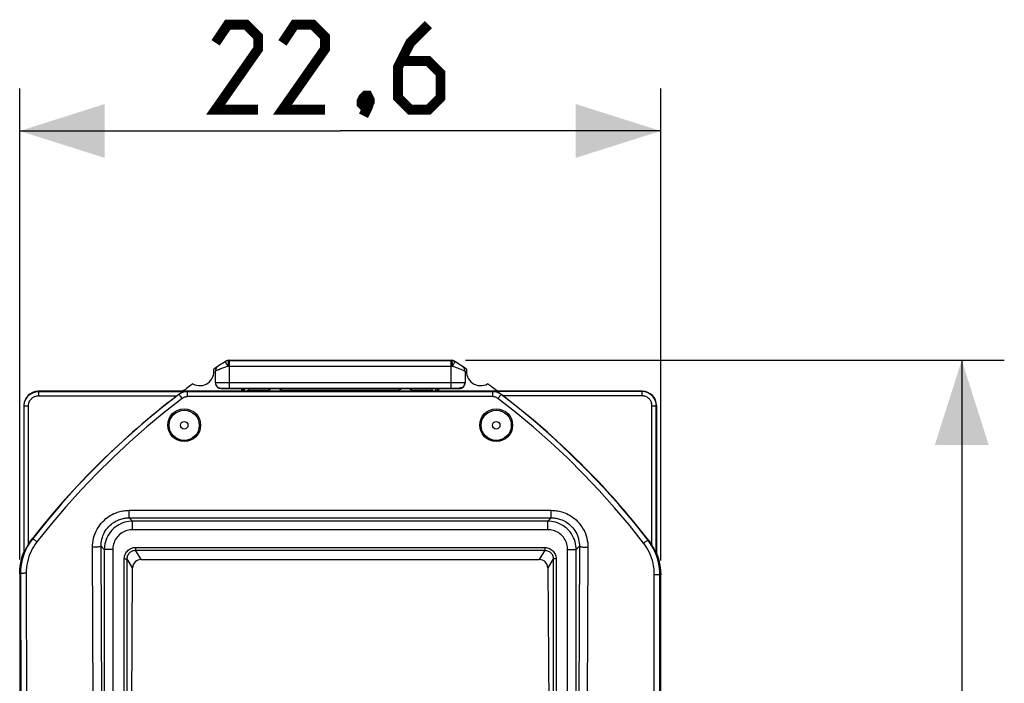
# Model space of a CAD drawing. Units: millimetres. Extents: x -77 to 63, y -24 to 35.
# Drawn here: x -21 to 14, y 11 to 35 of the extents above; entities that cross this region are included whole.
import ezdxf

# ---------------------------------------------------------------- set-up
doc = ezdxf.new("R2010")
doc.units = ezdxf.units.MM
doc.header["$LTSCALE"] = 15.367
doc.layers.get('0').update_dxf_attribs({"linetype": 'CONTINUOUS'})
for name, color, linetype in [('ASSI', 7, 'CONTINUOUS'), ('DRAFT', 7, 'CONTINUOUS'), ('RACCORDO', 7, 'CONTINUOUS')]:
    doc.layers.add(name, color=color, linetype=linetype)
doc.styles.get("Standard").update_dxf_attribs({"font": 'txt', "width": 0.8})
doc.dimstyles.new('DIMSTYLE_1', dxfattribs={"dimtxt": 3, "dimasz": 3, "dimexe": 1.5, "dimexo": 0.5, "dimgap": 0.75, "dimtad": 1, "dimtxsty": 'STANDARD', "dimblk": '_FILLED', "dimblk1": '_FILLED', "dimblk2": '_FILLED', "dimcen": 0.09, "dimazin": 2, "dimtfac": 1, "dimtofl": 0, "dimtmove": 0, "dimatfit": 3, "dimldrblk": '_FILLED', "dimfxl": 1, "dimtolj": 1, "dimarcsym": 0})

# ---------------------------------------------------------------- blocks, each defined once
blk = doc.blocks.new('_FILLED')
at = {"color": 0, "linetype": 'BYBLOCK'}
blk.add_solid([(0, 0), (-1, 0.317), (-1, -0.317)], dxfattribs=at)
blk = doc.blocks.new('*D1')
at = {"color": 7, "linetype": 'CONTINUOUS'}
for p, q in [((-20.875, 15.725), (-20.875, 32.34)), ((1.725, 15.686), (1.725, 32.34)), ((-20.875, 30.84), (-9.575, 30.84)), ((1.725, 30.84), (-9.575, 30.84))]:
    blk.add_line(p, q, dxfattribs=at)
at = {"color": 7, "linetype": 'CONTINUOUS', "xscale": 3, "yscale": 3, "zscale": 3}
for p, rotation in [((-20.875, 30.84), 180), ((1.725, 30.84), 360)]:
    blk.add_blockref('_FILLED', p, dxfattribs=dict(at, rotation=rotation))
at = {"color": 7, "linetype": 'CONTINUOUS', "insert": (-9.575, 34.59), "char_height": 3, "width": 13.17857, "attachment_point": 2, "line_spacing_factor": 0.9}
blk.add_mtext('{\\ftxt;\\W0.0001;\\H0.0001;\\~}{\\ftxt;\\W2.9285714286;\\H3.0; }{\\ftxt;\\W0.0001;\\H0.0001;\\~}', dxfattribs=at)
blk = doc.blocks.new('*D2')
at = {"color": 7, "linetype": 'CONTINUOUS'}
for p, q in [((-5.161, 22.758), (13.837, 22.758)), ((12.337, 22.758), (12.337, -0.742)), ((12.337, -24.242), (12.337, -0.742)), ((-5.161, -24.242), (13.837, -24.242))]:
    blk.add_line(p, q, dxfattribs=at)
at = {"color": 7, "linetype": 'CONTINUOUS', "xscale": 3, "yscale": 3, "zscale": 3}
for p, rotation in [((12.337, 22.758), 90), ((12.337, -24.242), 270)]:
    blk.add_blockref('_FILLED', p, dxfattribs=dict(at, rotation=rotation))
at = {"color": 7, "linetype": 'CONTINUOUS', "insert": (8.587, -0.742), "char_height": 3, "width": 7.07143, "attachment_point": 2, "rotation": 90, "line_spacing_factor": 0.9}
blk.add_mtext('{\\ftxt;\\W0.0001;\\H0.0001;\\~}{\\ftxt;\\W1.5714285714;\\H3.0; }{\\ftxt;\\W0.0001;\\H0.0001;\\~}', dxfattribs=at)

msp = doc.modelspace()

# ---------------------------------------------------------------- linework, layer by layer
at = {"color": 7, "linetype": 'CONTINUOUS'}
for p, q in [((-13.609, 22.718), (-13.62, 22.712)), ((-13.508, 22.757), (-13.489, 22.758)), ((-13.489, 22.758), (-5.661, 22.758)), ((-5.541, 22.718), (-5.53, 22.712)), ((-13.975, 21.967), (-13.975, 22.369)), ((-5.175, 22.369), (-5.175, 21.967)), ((-13.96, 21.89), (-13.955, 21.879)), ((-12.875, 21.658), (-20.225, 21.658)), ((-15.264, 21.545), (-15.314, 21.506)), ((-13.775, 21.758), (-5.375, 21.758)), ((-13.045, 21.658), (-13.045, 21.758)), ((-12.99, 21.658), (-13.012, 21.758)), ((-12.96, 21.658), (-12.938, 21.758)), ((1.075, 21.658), (-6.275, 21.658)), ((-6.19, 21.658), (-6.212, 21.758)), ((-6.16, 21.658), (-6.138, 21.758)), ((-6.105, 21.758), (-6.105, 21.658)), ((-3.834, 21.498), (-3.894, 21.544)), ((-15.314, 21.506), (-15.325, 21.498)), ((-20.725, 21.158), (-20.725, 15.985)), ((1.575, 21.158), (1.575, 15.946)), ((-16.592, 15.724), (-2.558, 15.724)), ((-20.875, 15.225), (-20.871, 15.356)), ((-20.871, 15.356), (-20.858, 15.485)), ((-16.93, 9.712), (-16.893, 15.427)), ((-2.257, 15.427), (-2.22, 9.712)), ((1.708, 15.446), (1.721, 15.317)), ((1.721, 15.317), (1.725, 15.186))]:
    msp.add_line(p, q, dxfattribs=at)
at = {"color": 250, "linetype": 'CONTINUOUS'}
for p, q in [((-13.489, 22.758), (-13.511, 22.744)), ((-13.511, 22.744), (-5.639, 22.744)), ((-13.475, 21.772), (-13.475, 22.744)), ((-5.675, 22.744), (-5.675, 21.772)), ((-5.639, 22.744), (-5.661, 22.758)), ((-5.636, 22.742), (-5.639, 22.744)), ((-13.975, 22.37), (-13.975, 22.369)), ((-13.964, 22.374), (-13.97, 22.371)), ((-13.85, 22.419), (-13.964, 22.374)), ((-13.755, 22.457), (-13.85, 22.419)), ((-13.534, 22.544), (-5.616, 22.544)), ((-5.384, 22.453), (-5.426, 22.469)), ((-5.31, 22.423), (-5.384, 22.453)), ((-13.932, 21.969), (-13.886, 21.97)), ((-13.886, 21.97), (-13.83, 21.97)), ((-13.83, 21.97), (-13.769, 21.971)), ((-13.769, 21.971), (-13.671, 21.972)), ((-13.671, 21.972), (-13.6, 21.972)), ((-13.6, 21.972), (-13.475, 21.972)), ((-13.475, 21.972), (-5.607, 21.972)), ((-5.607, 21.972), (-5.516, 21.972)), ((-5.516, 21.972), (-5.439, 21.971)), ((-5.439, 21.971), (-5.356, 21.971)), ((-5.356, 21.971), (-5.294, 21.97)), ((-5.294, 21.97), (-5.249, 21.969)), ((-5.249, 21.969), (-5.224, 21.969)), ((-5.224, 21.969), (-5.211, 21.969)), ((-5.193, 21.885), (-5.202, 21.867)), ((-20.215, 21.648), (-20.225, 21.658)), ((-20.215, 21.648), (-20.215, 21.498)), ((-20.215, 21.648), (-14.964, 21.648)), ((-15.264, 21.545), (-15.264, 21.543)), ((-13.775, 21.758), (-13.775, 21.767)), ((-13.721, 21.77), (-13.688, 21.77)), ((-13.688, 21.77), (-13.651, 21.771)), ((-13.651, 21.771), (-13.593, 21.772)), ((-13.593, 21.772), (-13.55, 21.772)), ((-13.55, 21.772), (-13.475, 21.772)), ((-13.475, 21.772), (-5.634, 21.772)), ((-5.634, 21.772), (-5.579, 21.772)), ((-5.579, 21.772), (-5.533, 21.771)), ((-5.533, 21.771), (-5.484, 21.771)), ((-5.484, 21.771), (-5.455, 21.77)), ((-5.455, 21.77), (-5.432, 21.77)), ((-5.432, 21.77), (-5.42, 21.769)), ((-5.42, 21.769), (-5.409, 21.769)), ((-5.375, 21.767), (-5.375, 21.758)), ((-5.202, 21.867), (-5.216, 21.845)), ((1.065, 21.648), (-4.196, 21.648)), ((-3.894, 21.544), (-3.895, 21.542)), ((1.075, 21.658), (1.065, 21.648)), ((1.065, 21.498), (1.065, 21.648)), ((-20.215, 21.498), (-15.325, 21.498)), ((1.065, 21.498), (-3.834, 21.498)), ((-20.715, 21.148), (-20.725, 21.158)), ((-20.715, 15.982), (-20.715, 21.148)), ((-20.715, 21.148), (-20.565, 21.148)), ((-20.565, 16.27), (-20.565, 21.148)), ((1.415, 16.231), (1.415, 21.148)), ((1.415, 21.148), (1.565, 21.148)), ((1.575, 21.158), (1.565, 21.148)), ((1.565, 15.943), (1.565, 21.148)), ((-20.427, 16.448), (-20.439, 16.452)), ((1.281, 16.403), (1.293, 16.407)), ((-16.787, 16.15), (-16.787, 16.05)), ((-16.787, 16.15), (-2.363, 16.15)), ((-16.592, 15.724), (-16.787, 16.05)), ((-16.787, 16.05), (-2.363, 16.05)), ((-2.363, 16.05), (-2.558, 15.724)), ((-2.363, 16.15), (-2.363, 16.05)), ((-17.186, 9.869), (-17.186, 15.75)), ((-17.186, 15.75), (-17.086, 15.75)), ((-17.086, 9.869), (-17.086, 15.75)), ((-16.893, 15.427), (-17.086, 15.75)), ((-2.064, 15.75), (-2.257, 15.427)), ((-2.064, 15.75), (-2.064, 9.869)), ((-1.964, 15.75), (-2.064, 15.75)), ((-1.964, 15.75), (-1.964, 9.869))]:
    msp.add_line(p, q, dxfattribs=at)
at = {"color": 7, "linetype": 'CONTINUOUS', "const_width": 0.35}
for points in [[(-12.468, 31.59), (-13.968, 31.59), (-12.468, 33.733), (-12.468, 34.161), (-12.896, 34.59), (-13.539, 34.59), (-13.968, 33.947)], [(-10.111, 31.59), (-11.611, 31.59), (-10.111, 33.733), (-10.111, 34.161), (-10.539, 34.59), (-11.182, 34.59), (-11.611, 33.947)], [(-6.468, 34.59), (-7.111, 33.947), (-7.539, 33.09), (-7.539, 32.019), (-7.111, 31.59), (-6.468, 31.59), (-6.039, 32.019), (-6.039, 32.876), (-6.468, 33.304), (-7.396, 33.304)], [(-8.611, 32.09), (-8.539, 31.947), (-8.539, 31.876), (-8.682, 31.733), (-8.754, 31.733), (-8.825, 31.804), (-8.825, 31.876), (-8.754, 32.019), (-8.682, 32.09), (-8.611, 32.09)], [(-8.539, 31.876), (-8.611, 31.661), (-8.754, 31.376)]]:
    msp.add_lwpolyline(points, dxfattribs=at)
at = {"color": 250, "linetype": 'CONTINUOUS'}
for points in [[(-13.534, 22.544), (-13.547, 22.565), (-13.559, 22.585), (-13.572, 22.605), (-13.583, 22.624), (-13.593, 22.642), (-13.601, 22.658), (-13.609, 22.673), (-13.614, 22.685), (-13.618, 22.696), (-13.621, 22.703), (-13.621, 22.709), (-13.62, 22.712)], [(-13.533, 22.595), (-13.534, 22.57), (-13.534, 22.544)], [(-13.531, 22.643), (-13.532, 22.62), (-13.533, 22.595)], [(-13.511, 22.744), (-13.514, 22.742), (-13.517, 22.736), (-13.52, 22.728), (-13.522, 22.716), (-13.525, 22.701), (-13.527, 22.684), (-13.529, 22.665), (-13.531, 22.643)], [(-13.511, 22.744), (-13.523, 22.744), (-13.531, 22.743)], [(-5.639, 22.744), (-5.627, 22.744), (-5.619, 22.743)], [(-5.625, 22.702), (-5.628, 22.717), (-5.631, 22.728), (-5.633, 22.737), (-5.636, 22.742)], [(-5.616, 22.544), (-5.616, 22.57), (-5.617, 22.596), (-5.618, 22.62), (-5.619, 22.644), (-5.621, 22.666), (-5.623, 22.685), (-5.625, 22.702)], [(-5.616, 22.544), (-5.603, 22.565), (-5.591, 22.585), (-5.578, 22.605), (-5.567, 22.624), (-5.557, 22.642), (-5.549, 22.658), (-5.541, 22.673), (-5.536, 22.685), (-5.532, 22.696), (-5.529, 22.703), (-5.529, 22.709), (-5.53, 22.712)], [(-13.97, 22.371), (-13.972, 22.371), (-13.974, 22.37), (-13.975, 22.37)], [(-13.534, 22.544), (-13.619, 22.511), (-13.755, 22.457)], [(-5.426, 22.469), (-5.47, 22.487), (-5.517, 22.505), (-5.566, 22.524), (-5.616, 22.544)], [(-5.175, 22.369), (-5.177, 22.37), (-5.31, 22.423)], [(-13.975, 21.967), (-13.972, 21.967), (-13.964, 21.968), (-13.95, 21.968), (-13.932, 21.969)], [(-13.955, 21.879), (-13.948, 21.867), (-13.934, 21.845)], [(-5.211, 21.969), (-5.199, 21.968), (-5.195, 21.968), (-5.19, 21.968), (-5.186, 21.968), (-5.183, 21.968), (-5.18, 21.967), (-5.178, 21.967), (-5.176, 21.967), (-5.175, 21.967), (-5.175, 21.967)], [(-20.715, 21.148), (-20.713, 21.201), (-20.704, 21.253), (-20.691, 21.302), (-20.674, 21.348), (-20.652, 21.392), (-20.627, 21.432), (-20.6, 21.468), (-20.571, 21.499), (-20.541, 21.528), (-20.51, 21.552), (-20.479, 21.573), (-20.446, 21.592), (-20.412, 21.608), (-20.378, 21.621), (-20.341, 21.632), (-20.301, 21.641), (-20.259, 21.646), (-20.215, 21.648)], [(-13.934, 21.845), (-13.916, 21.825), (-13.897, 21.808), (-13.875, 21.794), (-13.852, 21.782), (-13.827, 21.774)], [(-13.827, 21.774), (-13.801, 21.768), (-13.775, 21.767)], [(-13.775, 21.767), (-13.773, 21.767), (-13.768, 21.768), (-13.76, 21.768), (-13.749, 21.769), (-13.736, 21.769), (-13.721, 21.77)], [(-5.409, 21.769), (-5.4, 21.769), (-5.396, 21.769), (-5.393, 21.769), (-5.39, 21.768), (-5.387, 21.768), (-5.384, 21.768), (-5.382, 21.768), (-5.38, 21.768), (-5.378, 21.767), (-5.377, 21.767), (-5.376, 21.767), (-5.375, 21.767), (-5.375, 21.767)], [(-5.323, 21.774), (-5.349, 21.768), (-5.375, 21.767)], [(-5.216, 21.845), (-5.234, 21.825), (-5.253, 21.808), (-5.275, 21.794), (-5.298, 21.782), (-5.323, 21.774)], [(1.565, 21.148), (1.564, 21.191), (1.558, 21.233), (1.549, 21.275), (1.537, 21.315), (1.521, 21.355), (1.502, 21.392), (1.48, 21.428), (1.455, 21.462), (1.427, 21.494), (1.397, 21.523), (1.364, 21.549), (1.329, 21.573), (1.291, 21.594), (1.251, 21.613), (1.208, 21.628), (1.162, 21.639), (1.115, 21.646), (1.065, 21.648)], [(-20.565, 21.148), (-20.563, 21.186), (-20.557, 21.222), (-20.548, 21.256), (-20.536, 21.288), (-20.521, 21.319), (-20.504, 21.347), (-20.485, 21.372), (-20.464, 21.394), (-20.443, 21.414), (-20.422, 21.431), (-20.4, 21.446), (-20.377, 21.459), (-20.353, 21.47), (-20.329, 21.48), (-20.303, 21.487), (-20.275, 21.493), (-20.246, 21.497), (-20.215, 21.498)], [(1.415, 21.148), (1.414, 21.179), (1.41, 21.208), (1.404, 21.237), (1.395, 21.265), (1.384, 21.293), (1.371, 21.319), (1.355, 21.344), (1.338, 21.368), (1.318, 21.39), (1.297, 21.41), (1.275, 21.429), (1.25, 21.446), (1.223, 21.461), (1.195, 21.474), (1.165, 21.484), (1.133, 21.491), (1.1, 21.496), (1.065, 21.498)], [(-17.186, 15.75), (-17.183, 15.795), (-17.176, 15.839), (-17.164, 15.88), (-17.149, 15.919), (-17.128, 15.957), (-17.105, 15.992), (-17.077, 16.024), (-17.046, 16.054), (-17.013, 16.08), (-16.977, 16.102), (-16.938, 16.12), (-16.9, 16.133), (-16.862, 16.143), (-16.825, 16.148), (-16.787, 16.15)], [(-17.086, 15.75), (-17.084, 15.783), (-17.079, 15.816), (-17.07, 15.848), (-17.058, 15.877), (-17.043, 15.905), (-17.025, 15.932), (-17.005, 15.956), (-16.982, 15.978), (-16.956, 15.998), (-16.929, 16.014), (-16.901, 16.028), (-16.872, 16.038), (-16.843, 16.045), (-16.815, 16.049), (-16.787, 16.05)], [(-2.363, 16.15), (-2.319, 16.147), (-2.277, 16.14), (-2.236, 16.129), (-2.196, 16.113), (-2.158, 16.093), (-2.123, 16.069), (-2.092, 16.043), (-2.063, 16.014), (-2.039, 15.983), (-2.018, 15.951), (-2, 15.916), (-1.985, 15.879), (-1.975, 15.839), (-1.967, 15.796), (-1.964, 15.75)], [(-2.363, 16.05), (-2.331, 16.048), (-2.299, 16.043), (-2.268, 16.035), (-2.238, 16.023), (-2.209, 16.008), (-2.183, 15.99), (-2.159, 15.97), (-2.138, 15.949), (-2.12, 15.925), (-2.104, 15.901), (-2.091, 15.875), (-2.08, 15.847), (-2.071, 15.816), (-2.066, 15.784), (-2.064, 15.75)]]:
    msp.add_lwpolyline(points, dxfattribs=at)
at = {"color": 7, "linetype": 'CONTINUOUS'}
for points in [[(-13.574, 22.734), (-13.586, 22.729), (-13.597, 22.724), (-13.609, 22.718)], [(-13.598, 22.726), (-13.581, 22.735), (-13.564, 22.743), (-13.546, 22.75)], [(-13.549, 22.74), (-13.561, 22.737), (-13.574, 22.734)], [(-13.531, 22.743), (-13.536, 22.742), (-13.549, 22.74)], [(-13.546, 22.75), (-13.527, 22.754), (-13.508, 22.757)], [(-5.661, 22.758), (-5.642, 22.757), (-5.623, 22.754), (-5.605, 22.75), (-5.587, 22.744), (-5.569, 22.735)], [(-5.619, 22.743), (-5.614, 22.742), (-5.601, 22.74)], [(-5.601, 22.74), (-5.589, 22.737), (-5.576, 22.734)], [(-5.576, 22.734), (-5.564, 22.729), (-5.553, 22.724), (-5.541, 22.718)], [(-13.975, 21.967), (-13.973, 21.941), (-13.968, 21.915), (-13.96, 21.89)], [(-5.175, 21.967), (-5.177, 21.941), (-5.182, 21.915), (-5.19, 21.89), (-5.193, 21.885)], [(-15.078, 21.634), (-15.104, 21.627), (-15.13, 21.618), (-15.155, 21.608), (-15.179, 21.597), (-15.202, 21.585), (-15.224, 21.573), (-15.244, 21.559), (-15.264, 21.545)], [(-14.964, 21.648), (-14.993, 21.647), (-15.022, 21.644), (-15.05, 21.64), (-15.078, 21.634)], [(-4.081, 21.634), (-4.109, 21.64), (-4.137, 21.644), (-4.166, 21.647), (-4.196, 21.648)], [(-3.894, 21.544), (-3.914, 21.558), (-3.935, 21.572), (-3.956, 21.585), (-3.979, 21.597), (-4.003, 21.608), (-4.028, 21.618), (-4.054, 21.626), (-4.081, 21.634)], [(-20.565, 16.27), (-20.546, 16.301), (-20.526, 16.332)], [(-20.526, 16.332), (-20.505, 16.363), (-20.483, 16.393), (-20.462, 16.423), (-20.439, 16.452)], [(1.293, 16.407), (1.315, 16.379), (1.336, 16.35), (1.357, 16.321), (1.377, 16.291)], [(-20.858, 15.485), (-20.837, 15.613), (-20.808, 15.739), (-20.771, 15.863), (-20.725, 15.985)], [(-20.688, 16.042), (-20.693, 16.032), (-20.697, 16.021), (-20.701, 16.012), (-20.705, 16.004), (-20.708, 15.996), (-20.711, 15.99), (-20.713, 15.986), (-20.715, 15.983), (-20.715, 15.982)], [(-20.67, 16.079), (-20.676, 16.066), (-20.688, 16.042)], [(-20.565, 16.27), (-20.577, 16.251), (-20.588, 16.233), (-20.598, 16.215), (-20.608, 16.198), (-20.617, 16.181), (-20.626, 16.165), (-20.635, 16.149), (-20.643, 16.134), (-20.65, 16.12), (-20.657, 16.105), (-20.67, 16.079)], [(1.377, 16.291), (1.396, 16.261), (1.415, 16.231)], [(1.507, 16.067), (1.5, 16.081), (1.492, 16.096), (1.484, 16.111), (1.476, 16.126), (1.467, 16.143), (1.458, 16.159), (1.448, 16.176), (1.438, 16.194), (1.427, 16.212), (1.415, 16.231)], [(1.526, 16.028), (1.52, 16.041), (1.507, 16.067)], [(1.565, 15.943), (1.565, 15.944), (1.563, 15.947), (1.561, 15.951), (1.558, 15.957), (1.555, 15.965), (1.551, 15.974), (1.547, 15.983), (1.542, 15.993), (1.537, 16.004), (1.526, 16.028)], [(1.575, 15.946), (1.621, 15.823), (1.658, 15.699), (1.687, 15.573), (1.708, 15.446)]]:
    msp.add_lwpolyline(points, dxfattribs=at)
for centre, radius, start, end in [((1.675, -0.742), 28, 123.1096, 124.1211), ((1.675, -0.742), 28, 123.057, 123.1032), ((-20.825, -0.742), 28, 55.8789, 56.943), ((-14.525, 22.358), 0.5, 240.8876, 9.1963), ((-13.775, 22.369), 0.2, 123.7628, 180), ((-5.375, 22.369), 0.2, 0, 56.2372), ((-4.625, 22.358), 0.5, 170.8037, 299.1124), ((1.675, -0.742), 28, 125.9628, 126.8614), ((-20.825, -0.742), 28, 53.1386, 54.0372), ((1.575, -0.742), 27.933, 127.2308, 142.0085), ((-20.825, -0.742), 27.988, 37.7875, 52.6218)]:
    msp.add_arc(centre, radius, start, end, dxfattribs=at)
for centre, major_axis, ratio, start_param, end_param in [((-13.775, 21.958), (0, 0.2), 0.999848, -4.577841, -3.141593), ((-5.375, 21.958), (0, 0.2), 0.999848, -3.141593, -1.570796), ((-20.225, 21.158), (0.354, -0.354), 0.999695, 2.356347, 3.926839), ((1.075, 21.158), (0.354, 0.354), 0.999695, -0.785246, 0.785246), ((-16.592, 15.426), (0.299, 0.033), 0.991602, 1.46109, 3.027325), ((-2.558, 15.426), (0.299, -0.033), 0.991602, 0.114268, 1.680503)]:
    msp.add_ellipse(centre, major_axis=major_axis, ratio=ratio, start_param=start_param, end_param=end_param, dxfattribs=at)
at = {"layer": 'ASSI', "color": 7, "linetype": 'CONTINUOUS'}
for p, q in [((-13.609, 22.718), (-13.62, 22.712)), ((-13.546, 22.75), (-13.527, 22.754)), ((-13.527, 22.754), (-13.508, 22.757)), ((-13.508, 22.757), (-13.489, 22.758)), ((-13.489, 22.758), (-5.661, 22.758)), ((-5.541, 22.718), (-5.53, 22.712)), ((-13.975, 21.967), (-13.975, 22.369)), ((-5.175, 22.369), (-5.175, 21.967)), ((-13.775, 21.758), (-5.375, 21.758)), ((-13.045, 21.658), (-13.045, 21.758)), ((-12.99, 21.658), (-13.012, 21.758)), ((-12.96, 21.658), (-12.938, 21.758)), ((-6.19, 21.658), (-6.212, 21.758)), ((-6.16, 21.658), (-6.138, 21.758)), ((-6.105, 21.758), (-6.105, 21.658)), ((-5.202, 21.867), (-5.213, 21.85))]:
    msp.add_line(p, q, dxfattribs=at)
at = {"layer": 'ASSI', "color": 250, "linetype": 'CONTINUOUS'}
for p, q in [((-13.533, 22.595), (-13.534, 22.57)), ((-13.534, 22.57), (-13.534, 22.544)), ((-13.489, 22.758), (-13.511, 22.744)), ((-13.511, 22.744), (-5.639, 22.744)), ((-13.475, 21.772), (-13.475, 22.744)), ((-5.675, 22.744), (-5.675, 21.772)), ((-5.639, 22.744), (-5.661, 22.758)), ((-5.636, 22.742), (-5.639, 22.744)), ((-13.975, 22.37), (-13.975, 22.369)), ((-13.964, 22.374), (-13.97, 22.371)), ((-13.755, 22.457), (-13.964, 22.374)), ((-13.534, 22.544), (-5.616, 22.544)), ((-5.426, 22.469), (-5.47, 22.487)), ((-13.932, 21.969), (-13.886, 21.97)), ((-13.886, 21.97), (-13.83, 21.97)), ((-13.83, 21.97), (-13.769, 21.971)), ((-13.769, 21.971), (-13.671, 21.972)), ((-13.671, 21.972), (-13.6, 21.972)), ((-13.6, 21.972), (-13.475, 21.972)), ((-13.475, 21.972), (-5.607, 21.972)), ((-5.607, 21.972), (-5.516, 21.972)), ((-5.516, 21.972), (-5.439, 21.971)), ((-5.439, 21.971), (-5.356, 21.971)), ((-5.356, 21.971), (-5.294, 21.97)), ((-5.294, 21.97), (-5.249, 21.969)), ((-5.249, 21.969), (-5.224, 21.969)), ((-5.224, 21.969), (-5.211, 21.969)), ((-13.775, 21.758), (-13.775, 21.767)), ((-13.721, 21.77), (-13.688, 21.77)), ((-13.688, 21.77), (-13.651, 21.771)), ((-13.651, 21.771), (-13.593, 21.772)), ((-13.593, 21.772), (-13.55, 21.772)), ((-13.55, 21.772), (-13.475, 21.772)), ((-13.475, 21.772), (-5.634, 21.772)), ((-5.634, 21.772), (-5.579, 21.772)), ((-5.579, 21.772), (-5.533, 21.771)), ((-5.533, 21.771), (-5.484, 21.771)), ((-5.484, 21.771), (-5.455, 21.77)), ((-5.455, 21.77), (-5.432, 21.77)), ((-5.432, 21.77), (-5.42, 21.769)), ((-5.42, 21.769), (-5.409, 21.769)), ((-5.375, 21.767), (-5.375, 21.758))]:
    msp.add_line(p, q, dxfattribs=at)
for points in [[(-13.534, 22.544), (-13.547, 22.565), (-13.559, 22.585), (-13.572, 22.605), (-13.583, 22.624), (-13.593, 22.642), (-13.601, 22.658), (-13.609, 22.673), (-13.614, 22.685), (-13.618, 22.696), (-13.621, 22.703), (-13.621, 22.709), (-13.62, 22.712)], [(-13.531, 22.643), (-13.532, 22.62), (-13.533, 22.595)], [(-13.511, 22.744), (-13.514, 22.742), (-13.517, 22.736), (-13.52, 22.728), (-13.522, 22.716), (-13.525, 22.701), (-13.527, 22.684), (-13.529, 22.665), (-13.531, 22.643)], [(-13.511, 22.744), (-13.523, 22.744), (-13.531, 22.743)], [(-5.639, 22.744), (-5.627, 22.744), (-5.619, 22.743)], [(-5.625, 22.702), (-5.628, 22.717), (-5.631, 22.728), (-5.633, 22.737), (-5.636, 22.742)], [(-5.616, 22.544), (-5.616, 22.57), (-5.617, 22.596), (-5.618, 22.62), (-5.619, 22.644), (-5.621, 22.666), (-5.623, 22.685), (-5.625, 22.702)], [(-5.616, 22.544), (-5.603, 22.565), (-5.591, 22.585), (-5.578, 22.605), (-5.567, 22.624), (-5.557, 22.642), (-5.549, 22.658), (-5.541, 22.673), (-5.536, 22.685), (-5.532, 22.696), (-5.529, 22.703), (-5.529, 22.709), (-5.53, 22.712)], [(-13.97, 22.371), (-13.972, 22.371), (-13.974, 22.37), (-13.975, 22.37)], [(-13.534, 22.544), (-13.619, 22.511), (-13.755, 22.457)], [(-5.47, 22.487), (-5.517, 22.505), (-5.566, 22.524), (-5.616, 22.544)], [(-5.31, 22.423), (-5.384, 22.453), (-5.426, 22.469)], [(-5.175, 22.369), (-5.177, 22.37), (-5.31, 22.423)], [(-13.975, 21.967), (-13.972, 21.967), (-13.964, 21.968), (-13.95, 21.968), (-13.932, 21.969)], [(-5.211, 21.969), (-5.199, 21.968), (-5.195, 21.968), (-5.19, 21.968), (-5.186, 21.968), (-5.183, 21.968), (-5.18, 21.967), (-5.178, 21.967), (-5.176, 21.967), (-5.175, 21.967), (-5.175, 21.967)], [(-13.932, 21.843), (-13.916, 21.825), (-13.897, 21.808)], [(-13.897, 21.808), (-13.875, 21.794), (-13.852, 21.782), (-13.827, 21.774), (-13.801, 21.768), (-13.775, 21.767)], [(-13.775, 21.767), (-13.773, 21.767), (-13.768, 21.768), (-13.76, 21.768), (-13.749, 21.769), (-13.736, 21.769), (-13.721, 21.77)], [(-5.409, 21.769), (-5.4, 21.769), (-5.396, 21.769), (-5.393, 21.769), (-5.39, 21.768), (-5.387, 21.768), (-5.384, 21.768), (-5.382, 21.768), (-5.38, 21.768), (-5.378, 21.767), (-5.377, 21.767), (-5.376, 21.767), (-5.375, 21.767), (-5.375, 21.767)], [(-5.234, 21.825), (-5.253, 21.808), (-5.275, 21.794), (-5.298, 21.782), (-5.323, 21.774), (-5.349, 21.768), (-5.375, 21.767)], [(-5.213, 21.85), (-5.216, 21.845), (-5.234, 21.825)]]:
    msp.add_lwpolyline(points, dxfattribs=at)
at = {"layer": 'ASSI', "color": 7, "linetype": 'CONTINUOUS'}
for points in [[(-13.586, 22.729), (-13.597, 22.724), (-13.609, 22.718)], [(-13.598, 22.726), (-13.581, 22.735), (-13.564, 22.743), (-13.546, 22.75)], [(-13.531, 22.743), (-13.536, 22.742), (-13.549, 22.74), (-13.561, 22.737), (-13.574, 22.734), (-13.586, 22.729)], [(-5.661, 22.758), (-5.642, 22.757), (-5.623, 22.754), (-5.605, 22.75), (-5.587, 22.744), (-5.569, 22.735)], [(-5.619, 22.743), (-5.614, 22.742), (-5.601, 22.74), (-5.589, 22.737), (-5.576, 22.734), (-5.564, 22.729)], [(-5.564, 22.729), (-5.553, 22.724), (-5.541, 22.718)], [(-13.975, 21.967), (-13.973, 21.941), (-13.968, 21.915), (-13.96, 21.89)], [(-13.96, 21.89), (-13.948, 21.867), (-13.934, 21.845), (-13.932, 21.843)], [(-5.175, 21.967), (-5.177, 21.941), (-5.182, 21.915), (-5.19, 21.89), (-5.202, 21.867)]]:
    msp.add_lwpolyline(points, dxfattribs=at)
for centre, radius, start, end in [((1.675, -0.742), 28, 123.1096, 124.1211), ((1.675, -0.742), 28, 123.057, 123.0792), ((-20.825, -0.742), 28, 55.8789, 56.943), ((-14.525, 22.358), 0.5, 240.8876, 9.1963), ((-13.775, 22.369), 0.2, 123.7628, 180), ((-5.375, 22.369), 0.2, 0, 56.2372), ((-4.625, 22.358), 0.5, 170.8037, 299.1124), ((1.675, -0.742), 28, 125.9628, 126.8614), ((-20.825, -0.742), 28, 53.1386, 54.0372)]:
    msp.add_arc(centre, radius, start, end, dxfattribs=at)
for centre, start_param, end_param in [((-13.775, 21.958), -4.577841, -3.141593), ((-5.375, 21.958), -3.141593, -1.570796)]:
    msp.add_ellipse(centre, major_axis=(0, 0.2), ratio=0.999848, start_param=start_param, end_param=end_param, dxfattribs=at)
at = {"layer": 'DRAFT', "color": 7, "linetype": 'CONTINUOUS'}
for p, q in [((-12.805, 21.693), (-12.875, 21.658)), ((-12.805, 21.693), (-12.122, 21.693)), ((-11.575, 21.658), (-12.175, 21.658)), ((-11.628, 21.693), (-7.522, 21.693)), ((-6.975, 21.658), (-7.575, 21.658)), ((-7.028, 21.693), (-6.345, 21.693)), ((-6.345, 21.693), (-6.275, 21.658))]:
    msp.add_line(p, q, dxfattribs=at)
for centre in [(-11.875, 21.258), (-7.275, 21.258)]:
    msp.add_arc(centre, 0.5, 53.1301, 126.8699, dxfattribs=at)
for centre in [(-15.075, 20.464), (-4.075, 20.464)]:
    msp.add_ellipse(centre, major_axis=(0, 0.579), ratio=0.999942, dxfattribs=at)
at = {"layer": 'RACCORDO', "color": 250, "linetype": 'CONTINUOUS'}
for p, q in [((-15.26, 21.542), (-15.264, 21.543)), ((-14.962, 21.469), (-14.962, 21.644)), ((-4.197, 21.644), (-14.962, 21.644)), ((-4.197, 21.469), (-4.197, 21.644)), ((-3.898, 21.541), (-3.895, 21.542)), ((-4.197, 21.469), (-14.962, 21.469)), ((-17.014, 17.197), (-17.014, 17.46)), ((-17.014, 17.46), (-2.136, 17.46)), ((-2.136, 17.197), (-2.136, 17.46)), ((-17.014, 17.197), (-16.894, 17.076)), ((-17.014, 17.197), (-2.136, 17.197)), ((-16.894, 16.776), (-16.894, 17.076)), ((-2.256, 17.076), (-16.894, 17.076)), ((-2.256, 17.076), (-2.136, 17.197)), ((-2.256, 16.776), (-2.256, 17.076)), ((-2.256, 16.776), (-16.894, 16.776)), ((-18.285, 10.731), (-18.308, 16.155)), ((-17.985, 10.768), (-18.008, 16.192)), ((-18.008, 16.192), (-17.893, 16.077)), ((-17.893, 16.077), (-17.893, 10.676)), ((-17.593, 16.077), (-17.893, 16.077)), ((-17.593, 16.077), (-17.593, 10.676)), ((-1.557, 10.676), (-1.557, 16.077)), ((-1.557, 16.077), (-1.257, 16.077)), ((-1.257, 16.077), (-1.142, 16.192)), ((-1.257, 10.676), (-1.257, 16.077)), ((-1.142, 16.192), (-1.165, 10.768)), ((-0.842, 16.155), (-0.865, 10.731)), ((-20.848, 15.216), (-20.875, 15.225)), ((-20.848, 15.216), (-20.836, 9.796)), ((-20.648, 15.24), (-20.636, 9.8)), ((1.486, 9.8), (1.498, 15.201)), ((1.686, 9.796), (1.698, 15.177)), ((1.698, 15.177), (1.725, 15.186))]:
    msp.add_line(p, q, dxfattribs=at)
at = {"layer": 'RACCORDO', "color": 7, "linetype": 'CONTINUOUS'}
for p, q in [((-12.805, 21.758), (-12.805, 21.693)), ((-6.345, 21.758), (-6.345, 21.693)), ((-3.256, 21.041), (-3.895, 21.542)), ((-20.875, 15.225), (-20.875, 9.758)), ((1.725, 9.758), (1.725, 15.186))]:
    msp.add_line(p, q, dxfattribs=at)
for points in [[(-15.264, 21.543), (-15.9, 21.046), (-16.523, 20.531), (-17.13, 19.997), (-17.645, 19.52)], [(-15.138, 21.612), (-15.171, 21.599), (-15.205, 21.581)], [(-14.962, 21.644), (-14.998, 21.643), (-15.034, 21.639), (-15.069, 21.633), (-15.104, 21.624), (-15.138, 21.612)], [(-4.021, 21.612), (-4.055, 21.624), (-4.09, 21.633), (-4.125, 21.639), (-4.161, 21.643), (-4.197, 21.644)], [(-3.953, 21.58), (-3.987, 21.598), (-4.021, 21.612)], [(-1.486, 19.481), (-2.023, 19.983), (-2.631, 20.521), (-3.256, 21.041)], [(-20.427, 16.448), (-20.492, 16.359), (-20.552, 16.267), (-20.607, 16.171), (-20.657, 16.073), (-20.701, 15.972), (-20.74, 15.868), (-20.773, 15.763), (-20.8, 15.655), (-20.821, 15.547), (-20.836, 15.437), (-20.842, 15.371)], [(1.692, 15.332), (1.686, 15.397), (1.671, 15.506), (1.651, 15.614), (1.624, 15.72), (1.591, 15.825), (1.553, 15.928), (1.509, 16.029), (1.46, 16.127), (1.405, 16.222), (1.345, 16.314), (1.281, 16.403)]]:
    msp.add_lwpolyline(points, dxfattribs=at)
at = {"layer": 'RACCORDO', "color": 250, "linetype": 'CONTINUOUS'}
for points in [[(-15.205, 21.581), (-15.234, 21.564), (-15.264, 21.543)], [(-15.143, 21.408), (-15.163, 21.433), (-15.182, 21.457), (-15.2, 21.479), (-15.216, 21.498), (-15.231, 21.515), (-15.243, 21.528), (-15.253, 21.537), (-15.26, 21.542)], [(-4.016, 21.408), (-3.996, 21.433), (-3.977, 21.456), (-3.959, 21.478), (-3.942, 21.498), (-3.928, 21.514), (-3.915, 21.527), (-3.905, 21.536), (-3.898, 21.541)], [(-3.895, 21.542), (-3.924, 21.563), (-3.953, 21.58)], [(-15.143, 21.408), (-15.776, 20.914), (-16.394, 20.402), (-16.996, 19.873)], [(-14.962, 21.469), (-14.984, 21.468), (-15.005, 21.466), (-15.026, 21.462), (-15.047, 21.456), (-15.068, 21.45), (-15.087, 21.441), (-15.107, 21.432), (-15.125, 21.421), (-15.143, 21.408)], [(-4.016, 21.408), (-4.034, 21.42), (-4.052, 21.431), (-4.071, 21.441), (-4.091, 21.449), (-4.112, 21.456), (-4.133, 21.462), (-4.154, 21.466), (-4.175, 21.468), (-4.197, 21.469)], [(-1.568, 19.308), (-2.157, 19.859), (-2.761, 20.393), (-3.38, 20.909), (-4.016, 21.408)], [(-16.996, 19.873), (-17.583, 19.326), (-18.154, 18.762), (-18.709, 18.183), (-19.246, 17.587), (-19.766, 16.976), (-20.269, 16.349)], [(-17.645, 19.52), (-17.721, 19.447), (-18.296, 18.879), (-18.855, 18.295), (-19.397, 17.694), (-19.921, 17.079), (-20.427, 16.448)], [(1.281, 16.403), (0.774, 17.039), (0.249, 17.66), (-0.293, 18.265), (-0.853, 18.855), (-1.486, 19.481)], [(1.123, 16.305), (0.619, 16.937), (0.098, 17.553), (-0.44, 18.154), (-0.995, 18.739), (-1.568, 19.308)], [(-18.308, 16.155), (-18.307, 16.234), (-18.3, 16.313), (-18.287, 16.394), (-18.269, 16.476), (-18.246, 16.558), (-18.217, 16.64), (-18.183, 16.719), (-18.143, 16.797), (-18.099, 16.87), (-18.051, 16.939), (-17.999, 17.004), (-17.945, 17.064), (-17.89, 17.118), (-17.834, 17.167), (-17.777, 17.211), (-17.721, 17.25), (-17.664, 17.285), (-17.609, 17.315), (-17.554, 17.342), (-17.5, 17.365), (-17.446, 17.386), (-17.394, 17.403), (-17.343, 17.418), (-17.293, 17.43), (-17.244, 17.44), (-17.196, 17.447), (-17.15, 17.453), (-17.104, 17.457), (-17.059, 17.459), (-17.014, 17.46)], [(-2.136, 17.46), (-2.091, 17.459), (-2.046, 17.457), (-2, 17.453), (-1.954, 17.447), (-1.906, 17.44), (-1.857, 17.43), (-1.807, 17.418), (-1.757, 17.403), (-1.705, 17.386), (-1.652, 17.366), (-1.597, 17.343), (-1.543, 17.316), (-1.487, 17.285), (-1.431, 17.251), (-1.374, 17.212), (-1.318, 17.168), (-1.261, 17.119), (-1.206, 17.065), (-1.153, 17.006), (-1.1, 16.941), (-1.052, 16.872), (-1.008, 16.798), (-0.968, 16.72), (-0.933, 16.641), (-0.904, 16.559), (-0.881, 16.476), (-0.863, 16.394), (-0.85, 16.314), (-0.843, 16.234), (-0.842, 16.155)], [(-18.008, 16.192), (-18.007, 16.252), (-18.002, 16.314), (-17.992, 16.376), (-17.979, 16.439), (-17.961, 16.503), (-17.939, 16.565), (-17.912, 16.627), (-17.882, 16.687), (-17.848, 16.743), (-17.811, 16.796), (-17.771, 16.846), (-17.73, 16.892), (-17.688, 16.934), (-17.644, 16.971), (-17.601, 17.005), (-17.557, 17.035), (-17.514, 17.062), (-17.471, 17.086), (-17.429, 17.106), (-17.387, 17.124), (-17.347, 17.14), (-17.306, 17.153), (-17.267, 17.164), (-17.229, 17.173), (-17.191, 17.181), (-17.154, 17.187), (-17.118, 17.191), (-17.083, 17.194), (-17.048, 17.196), (-17.014, 17.197)], [(-16.894, 17.076), (-16.959, 17.074), (-17.026, 17.067), (-17.095, 17.055), (-17.165, 17.038), (-17.236, 17.015), (-17.307, 16.987), (-17.376, 16.952), (-17.443, 16.911), (-17.508, 16.865), (-17.568, 16.814), (-17.625, 16.757), (-17.677, 16.697), (-17.724, 16.632), (-17.766, 16.565), (-17.801, 16.495), (-17.83, 16.425), (-17.854, 16.353), (-17.872, 16.282), (-17.884, 16.212), (-17.891, 16.144), (-17.893, 16.077)], [(-1.257, 16.077), (-1.259, 16.144), (-1.266, 16.212), (-1.278, 16.282), (-1.296, 16.353), (-1.32, 16.425), (-1.349, 16.495), (-1.384, 16.565), (-1.426, 16.632), (-1.473, 16.697), (-1.525, 16.757), (-1.582, 16.814), (-1.642, 16.865), (-1.707, 16.911), (-1.774, 16.952), (-1.843, 16.987), (-1.914, 17.015), (-1.985, 17.038), (-2.055, 17.055), (-2.124, 17.067), (-2.191, 17.074), (-2.256, 17.076)], [(-2.136, 17.197), (-2.102, 17.196), (-2.067, 17.194), (-2.032, 17.191), (-1.996, 17.187), (-1.959, 17.181), (-1.922, 17.174), (-1.883, 17.164), (-1.844, 17.153), (-1.804, 17.14), (-1.763, 17.124), (-1.722, 17.107), (-1.68, 17.086), (-1.637, 17.063), (-1.594, 17.036), (-1.55, 17.006), (-1.507, 16.972), (-1.464, 16.935), (-1.421, 16.893), (-1.38, 16.847), (-1.34, 16.798), (-1.303, 16.744), (-1.269, 16.688), (-1.238, 16.628), (-1.211, 16.566), (-1.189, 16.503), (-1.171, 16.44), (-1.158, 16.376), (-1.148, 16.314), (-1.143, 16.252), (-1.142, 16.192)], [(-16.894, 16.776), (-16.94, 16.775), (-16.986, 16.77), (-17.034, 16.762), (-17.083, 16.75), (-17.133, 16.734), (-17.182, 16.714), (-17.231, 16.689), (-17.278, 16.661), (-17.323, 16.629), (-17.366, 16.593), (-17.406, 16.553), (-17.443, 16.51), (-17.475, 16.465), (-17.504, 16.418), (-17.529, 16.369), (-17.55, 16.32), (-17.566, 16.27), (-17.578, 16.22), (-17.587, 16.172), (-17.592, 16.124), (-17.593, 16.077)], [(-1.557, 16.077), (-1.558, 16.124), (-1.563, 16.172), (-1.572, 16.22), (-1.584, 16.27), (-1.6, 16.32), (-1.621, 16.369), (-1.646, 16.418), (-1.675, 16.465), (-1.707, 16.51), (-1.744, 16.553), (-1.784, 16.593), (-1.827, 16.629), (-1.872, 16.661), (-1.919, 16.689), (-1.968, 16.714), (-2.017, 16.734), (-2.067, 16.75), (-2.116, 16.762), (-2.164, 16.77), (-2.21, 16.775), (-2.256, 16.776)], [(-20.269, 16.349), (-20.328, 16.269), (-20.382, 16.186), (-20.431, 16.101), (-20.476, 16.012), (-20.516, 15.921), (-20.551, 15.827), (-20.581, 15.732), (-20.605, 15.635), (-20.624, 15.538), (-20.638, 15.439), (-20.646, 15.34), (-20.648, 15.24)], [(-20.269, 16.349), (-20.295, 16.369), (-20.32, 16.387), (-20.344, 16.404), (-20.366, 16.418), (-20.385, 16.43), (-20.401, 16.439), (-20.413, 16.446), (-20.422, 16.448), (-20.427, 16.448)], [(1.123, 16.305), (1.149, 16.324), (1.174, 16.343), (1.198, 16.359), (1.22, 16.374), (1.239, 16.386), (1.255, 16.395), (1.268, 16.401), (1.276, 16.404), (1.281, 16.403)], [(-18.008, 16.192), (-18.012, 16.187), (-18.021, 16.183), (-18.034, 16.178), (-18.052, 16.174), (-18.074, 16.17), (-18.1, 16.166), (-18.129, 16.163), (-18.161, 16.161), (-18.196, 16.158), (-18.232, 16.157), (-18.27, 16.156), (-18.308, 16.155)], [(-1.142, 16.192), (-1.138, 16.187), (-1.129, 16.183), (-1.116, 16.178), (-1.098, 16.174), (-1.076, 16.17), (-1.05, 16.166), (-1.021, 16.163), (-0.989, 16.161), (-0.954, 16.158), (-0.918, 16.157), (-0.88, 16.156), (-0.842, 16.155)], [(1.498, 15.201), (1.495, 15.3), (1.488, 15.399), (1.474, 15.497), (1.456, 15.594), (1.431, 15.69), (1.402, 15.785), (1.368, 15.878), (1.328, 15.969), (1.284, 16.057), (1.235, 16.142), (1.181, 16.225), (1.123, 16.305)], [(-20.842, 15.371), (-20.845, 15.327), (-20.848, 15.216)], [(1.698, 15.177), (1.695, 15.287), (1.692, 15.332)], [(-20.648, 15.24), (-20.674, 15.24), (-20.699, 15.239), (-20.724, 15.238), (-20.747, 15.237), (-20.769, 15.235), (-20.788, 15.233), (-20.806, 15.231), (-20.82, 15.228), (-20.832, 15.225), (-20.841, 15.222), (-20.846, 15.219), (-20.848, 15.216)], [(1.498, 15.201), (1.524, 15.201), (1.549, 15.2), (1.574, 15.199), (1.597, 15.198), (1.619, 15.196), (1.638, 15.194), (1.655, 15.191), (1.67, 15.189), (1.682, 15.186), (1.69, 15.183), (1.696, 15.18), (1.698, 15.177)]]:
    msp.add_lwpolyline(points, dxfattribs=at)
for centre, radius in [((-15.075, 20.458), 0.532), ((-4.075, 20.458), 0.532), ((-15.075, 20.458), 0.133), ((-4.075, 20.458), 0.133)]:
    msp.add_circle(centre, radius, dxfattribs=at)

# ---------------------------------------------------------------- dimensions: what is measured, and where the dimension line sits
at = {"color": 7, "linetype": 'CONTINUOUS'}
dim = msp.add_linear_dim(base=(1.725, 30.84), p1=(-20.875, 15.225), p2=(1.725, 15.186), text='{\\ftxt;\\W0.0001;\\H0.0001;\\~}{\\ftxt;\\W2.9285714286;\\H3.0; }{\\ftxt;\\W0.0001;\\H0.0001;\\~}', dimstyle='DIMSTYLE_1', dxfattribs=at)
dim.commit()
dim.dimension.update_dxf_attribs({"geometry": '*D1', "text_midpoint": (-10.004, 30.84), "dimtype": 160})
dim = msp.add_linear_dim(base=(12.337, -24.242), p1=(-5.661, 22.758), p2=(-5.661, -24.242), angle=270, text='{\\ftxt;\\W0.0001;\\H0.0001;\\~}{\\ftxt;\\W1.5714285714;\\H3.0; }{\\ftxt;\\W0.0001;\\H0.0001;\\~}', dimstyle='DIMSTYLE_1', dxfattribs=at)
dim.commit()
dim.dimension.update_dxf_attribs({"geometry": '*D2', "text_midpoint": (12.337, -1.171), "dimtype": 160})

doc.saveas('drawing.dxf')
